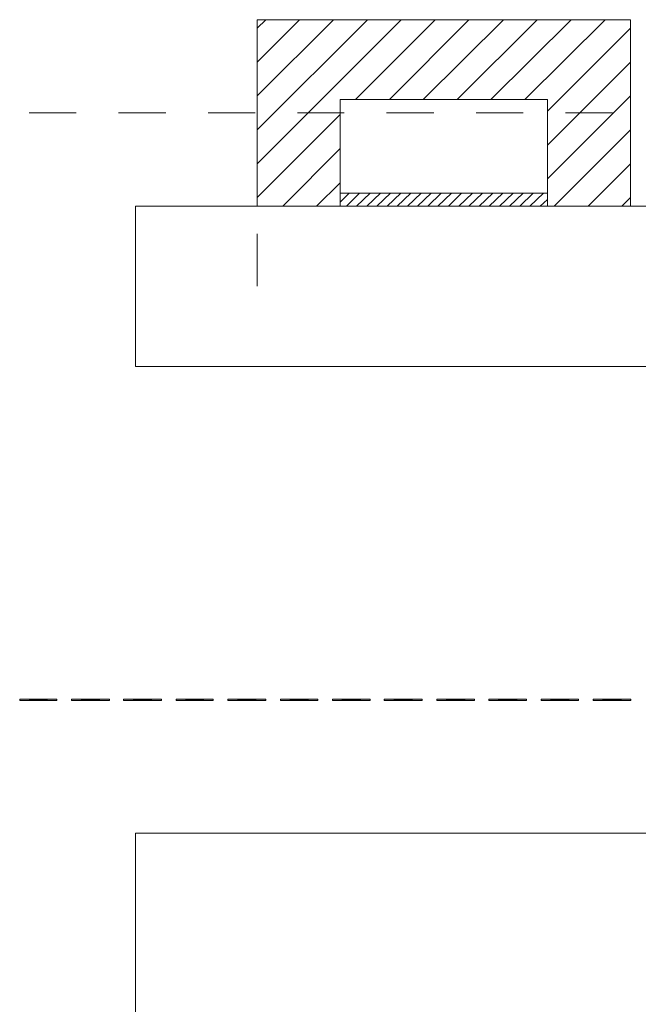
# Model space of a CAD drawing. Units: millimetres. Extents: x -69205 to 68891, y -17337 to 23455.
# Drawn here: x -58262 to -53622, y 7221 to 14599 of the extents above; entities that cross this region are included whole.
import ezdxf

# ---------------------------------------------------------------- set-up
doc = ezdxf.new("R2010")
doc.units = ezdxf.units.MM
doc.header["$MEASUREMENT"] = 0
doc.layers.add('New_Drawing & Figure', color=7, linetype='Continuous')
doc.layers.add('New_Drawing & Figure_Pen_No__1', color=7, linetype='Continuous', lineweight=13)
doc.layers.add('New_Drawing & Figure_Pen_No__20', color=1, linetype='Continuous', lineweight=0)
doc.layers.add('New_Drawing & Figure_Pen_No__44', color=7, linetype='Continuous', lineweight=18, true_color=0x029e21)

msp = doc.modelspace()

# ---------------------------------------------------------------- hatches: boundary and pattern name
at = {"layer": 'New_Drawing & Figure', "linetype": 'Continuous', "lineweight": 0, "true_color": 0x259500}
for points in [[(-57982.4, 9498.2), (-57982.4, 9506.6), (-58261.8, 9498.2)], [(-57982.4, 9506.6), (-58261.8, 9506.6), (-58261.8, 9498.2)], [(-57588.7, 9498.2), (-57588.7, 9506.6), (-57872.4, 9498.2)], [(-57588.7, 9506.6), (-57872.4, 9506.6), (-57872.4, 9498.2)], [(-57199.3, 9498.2), (-57199.3, 9506.6), (-57482.9, 9498.2)], [(-57199.3, 9506.6), (-57482.9, 9506.6), (-57482.9, 9498.2)], [(-56809.8, 9498.2), (-56809.8, 9506.6), (-57089.2, 9498.2)], [(-56809.8, 9506.6), (-57089.2, 9506.6), (-57089.2, 9498.2)], [(-56416.1, 9498.2), (-56416.1, 9506.6), (-56699.7, 9498.2)], [(-56416.1, 9506.6), (-56699.7, 9506.6), (-56699.7, 9498.2)], [(-56026.6, 9498.2), (-56026.6, 9506.6), (-56306, 9498.2)], [(-56026.6, 9506.6), (-56306, 9506.6), (-56306, 9498.2)], [(-55632.9, 9498.2), (-55632.9, 9506.6), (-55916.6, 9498.2)], [(-55632.9, 9506.6), (-55916.6, 9506.6), (-55916.6, 9498.2)], [(-55243.5, 9498.2), (-55243.5, 9506.6), (-55527.1, 9498.2)], [(-55243.5, 9506.6), (-55527.1, 9506.6), (-55527.1, 9498.2)], [(-54849.8, 9498.2), (-54849.8, 9506.6), (-55133.4, 9498.2)], [(-54849.8, 9506.6), (-55133.4, 9506.6), (-55133.4, 9498.2)], [(-54460.3, 9498.2), (-54460.3, 9506.6), (-54743.9, 9498.2)], [(-54460.3, 9506.6), (-54743.9, 9506.6), (-54743.9, 9498.2)], [(-54070.8, 9498.2), (-54070.8, 9506.6), (-54350.2, 9498.2)], [(-54070.8, 9506.6), (-54350.2, 9506.6), (-54350.2, 9498.2)], [(-53677.1, 9498.2), (-53677.1, 9506.6), (-53960.8, 9498.2)], [(-53677.1, 9506.6), (-53960.8, 9506.6), (-53960.8, 9498.2)]]:
    msp.add_hatch(color=84, dxfattribs=at).paths.add_polyline_path(points)

# ---------------------------------------------------------------- linework, layer by layer
at = {"layer": 'New_Drawing & Figure_Pen_No__1', "color": 7, "linetype": 'Continuous', "lineweight": 13}
for points in [[(-56479.6, 14535.8), (-56416.1, 14599.3)], [(-56479.6, 14281.8), (-56162.1, 14599.3)], [(-56479.6, 14027.8), (-55908.1, 14599.3)], [(-56479.6, 13773.8), (-55654.1, 14599.3)], [(-56479.6, 13519.8), (-55400.1, 14599.3)], [(-55743, 14002.4), (-55146.1, 14599.3)], [(-55489, 14002.4), (-54892.1, 14599.3)], [(-55235, 14002.4), (-54633.9, 14599.3)], [(-54981, 14002.4), (-54379.9, 14599.3)], [(-54727, 14002.4), (-54125.9, 14599.3)], [(-54473, 14002.4), (-53871.9, 14599.3)], [(-54303.7, 13913.5), (-53681.4, 14535.8)], [(-54303.7, 13659.5), (-53681.4, 14281.8)], [(-54303.7, 13405.5), (-53681.4, 14027.8)], [(-56479.6, 13265.8), (-55857.3, 13888.1)], [(-54252.9, 13202.3), (-53681.4, 13773.8)], [(-56289.1, 13202.3), (-55857.3, 13634.1)], [(-53998.9, 13202.3), (-53681.4, 13519.8)], [(-56035.1, 13202.3), (-55857.3, 13375.9)], [(-55857.3, 13232), (-55789.6, 13299.7)], [(-55810.7, 13202.3), (-55713.4, 13299.7)], [(-55734.5, 13202.3), (-55632.9, 13299.7)], [(-55658.3, 13202.3), (-55556.7, 13299.7)], [(-55582.1, 13202.3), (-55480.5, 13299.7)], [(-55505.9, 13202.3), (-55404.3, 13299.7)], [(-55429.7, 13202.3), (-55328.1, 13299.7)], [(-55353.5, 13202.3), (-55251.9, 13299.7)], [(-55277.3, 13202.3), (-55175.7, 13299.7)], [(-55201.1, 13202.3), (-55099.5, 13299.7)], [(-55124.9, 13202.3), (-55023.3, 13299.7)], [(-55044.5, 13202.3), (-54947.1, 13299.7)], [(-54968.3, 13202.3), (-54866.7, 13299.7)], [(-54892.1, 13202.3), (-54790.5, 13299.7)], [(-54815.9, 13202.3), (-54714.3, 13299.7)], [(-54739.7, 13202.3), (-54638.1, 13299.7)], [(-54663.5, 13202.3), (-54561.9, 13299.7)], [(-54587.3, 13202.3), (-54485.7, 13299.7)], [(-54511.1, 13202.3), (-54409.5, 13299.7)], [(-54434.9, 13202.3), (-54333.3, 13299.7)], [(-54358.7, 13202.3), (-54303.7, 13253.1)], [(-53744.9, 13202.3), (-53681.4, 13265.8)], [(-48250, 13202.3), (-57394, 13202.3), (-57394, 12000.1), (-49443.8, 12000.1), (-49443.8, 8503.3), (-57394, 8503.3), (-57394, 7000.5), (-49494.6, 7000.5), (-49494.6, 3503.8), (-57394, 3503.8), (-57394, 2000.9), (-49494.6, 2000.9), (-49494.6, -1398.4), (-57394, -1398.4), (-57394, -3997.7), (-45295.1, -3997.7), (-45295.1, -1000.5)]]:
    msp.add_lwpolyline(points, dxfattribs=at)
for points in [[(-53681.4, 14599.3), (-53681.4, 13202.3), (-54303.7, 13202.3), (-54303.7, 14002.4), (-55857.3, 14002.4), (-55857.3, 13202.3), (-56479.6, 13202.3), (-56479.6, 14599.3)], [(-54303.7, 13299.7), (-54303.7, 13202.3), (-55857.3, 13202.3), (-55857.3, 13299.7)]]:
    msp.add_lwpolyline(points, close=True, dxfattribs=at)
at = {"layer": 'New_Drawing & Figure_Pen_No__20', "color": 1, "linetype": 'Continuous', "lineweight": 0}
for points in [[(-56479.6, 13985.5), (-56479.6, 14336.9)], [(-58189.9, 13900.8), (-57838.5, 13900.8)], [(-57521, 13900.8), (-57165.4, 13900.8)], [(-56847.9, 13900.8), (-56496.5, 13900.8)], [(-56179, 13900.8), (-55827.7, 13900.8)], [(-55510.2, 13900.8), (-55154.6, 13900.8)], [(-54837.1, 13900.8), (-54485.7, 13900.8)], [(-54168.2, 13900.8), (-53816.8, 13900.8)], [(-56479.6, 13312.4), (-56479.6, 13668)], [(-56479.6, 12601.2), (-56479.6, 12994.9)]]:
    msp.add_lwpolyline(points, dxfattribs=at)
at = {"layer": 'New_Drawing & Figure_Pen_No__44', "color": 104, "linetype": 'Continuous', "lineweight": 18, "true_color": 0x029e21}
for points in [[(-57982.4, 9498.2), (-57982.4, 9506.6), (-58261.8, 9498.2)], [(-57982.4, 9506.6), (-58261.8, 9498.2), (-58261.8, 9506.6)], [(-57588.7, 9498.2), (-57588.7, 9506.6), (-57872.4, 9498.2)], [(-57588.7, 9506.6), (-57872.4, 9498.2), (-57872.4, 9506.6)], [(-57199.3, 9498.2), (-57199.3, 9506.6), (-57482.9, 9498.2)], [(-57199.3, 9506.6), (-57482.9, 9498.2), (-57482.9, 9506.6)], [(-56809.8, 9498.2), (-56809.8, 9506.6), (-57089.2, 9498.2)], [(-56809.8, 9506.6), (-57089.2, 9498.2), (-57089.2, 9506.6)], [(-56416.1, 9498.2), (-56416.1, 9506.6), (-56699.7, 9498.2)], [(-56416.1, 9506.6), (-56699.7, 9498.2), (-56699.7, 9506.6)], [(-56026.6, 9498.2), (-56026.6, 9506.6), (-56306, 9498.2)], [(-56026.6, 9506.6), (-56306, 9498.2), (-56306, 9506.6)], [(-55632.9, 9498.2), (-55632.9, 9506.6), (-55916.6, 9498.2)], [(-55632.9, 9506.6), (-55916.6, 9498.2), (-55916.6, 9506.6)], [(-55243.5, 9498.2), (-55243.5, 9506.6), (-55527.1, 9498.2)], [(-55243.5, 9506.6), (-55527.1, 9498.2), (-55527.1, 9506.6)], [(-54849.8, 9498.2), (-54849.8, 9506.6), (-55133.4, 9498.2)], [(-54849.8, 9506.6), (-55133.4, 9498.2), (-55133.4, 9506.6)], [(-54460.3, 9498.2), (-54460.3, 9506.6), (-54743.9, 9498.2)], [(-54460.3, 9506.6), (-54743.9, 9498.2), (-54743.9, 9506.6)], [(-54070.8, 9498.2), (-54070.8, 9506.6), (-54350.2, 9498.2)], [(-54070.8, 9506.6), (-54350.2, 9498.2), (-54350.2, 9506.6)], [(-53677.1, 9498.2), (-53677.1, 9506.6), (-53960.8, 9498.2)], [(-53677.1, 9506.6), (-53960.8, 9498.2), (-53960.8, 9506.6)]]:
    msp.add_lwpolyline(points, close=True, dxfattribs=at)

doc.saveas('drawing.dxf')
